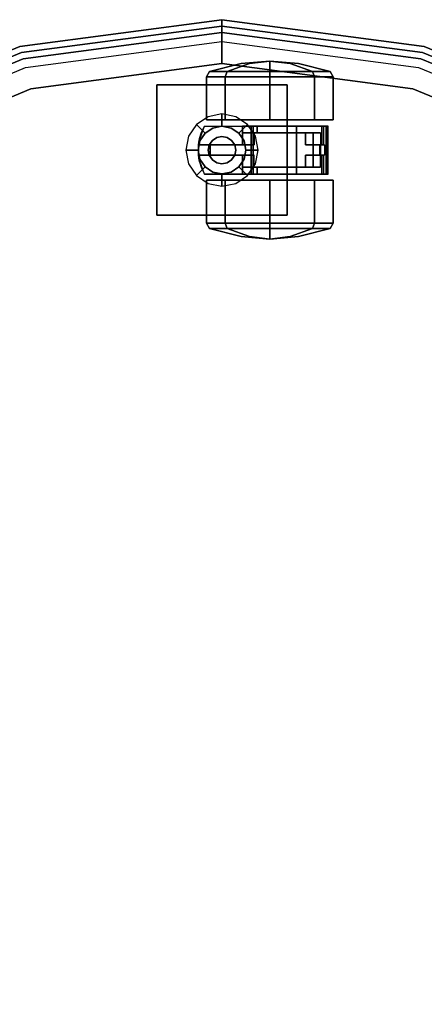
# Model space of a CAD drawing. Extents: x -3 to 311, y 2 to 301.
# Drawn here: x 83 to 87, y 126 to 138 of the extents above; entities that cross this region are included whole.
import ezdxf

# ---------------------------------------------------------------- set-up
doc = ezdxf.new("R2010")
doc.units = 0
doc.header["$LTSCALE"] = 30
doc.header["$MEASUREMENT"] = 0
for name, color, linetype in [('1', 4, 'CONTINUOUS'), ('AFUCH-3-CTBK', 19, 'CONTINUOUS'), ('AFUCH-3-CTSS', 4, 'CONTINUOUS'), ('AFUCH-3-SIFB', 5, 'CONTINUOUS'), ('AFUCH-3-STFB', 5, 'CONTINUOUS')]:
    doc.layers.add(name, color=color, linetype=linetype)

# ---------------------------------------------------------------- blocks, each defined once
blk = doc.blocks.new('KMP18RC')
at = {"layer": 'AFUCH-3-CTBK'}
for points, invisible_edges in [([(0.551, 8.524, 0.728), (0.551, 8.524, 0.728), (0.22, 8.496, 0.728), (0.245, 8.496, 0.602)], 12), ([(0.551, 8.524, 0.728), (0.551, 8.524, 0.728), (0.245, 8.496, 0.855), (0.22, 8.496, 0.728)], 6), ([(0.551, 8.524, 0.728), (0.551, 8.524, 0.728), (0.245, 8.496, 0.602), (0.317, 8.496, 0.494)], 6), ([(0.551, 8.524, 0.728), (0.551, 8.524, 0.728), (0.317, 8.496, 0.963), (0.245, 8.496, 0.855)], 12), ([(0.551, 8.524, 0.728), (0.551, 8.524, 0.728), (0.317, 8.496, 0.494), (0.425, 8.496, 0.422)], 12), ([(0.551, 8.524, 0.728), (0.551, 8.524, 0.728), (0.425, 8.496, 1.034), (0.317, 8.496, 0.963)], 6), ([(0.551, 8.524, 0.728), (0.551, 8.524, 0.728), (0.425, 8.496, 0.422), (0.551, 8.496, 0.397)], 6), ([(0.551, 8.524, 0.728), (0.551, 8.524, 0.728), (0.551, 8.496, 1.06), (0.425, 8.496, 1.034)], 12), ([(0.551, 8.524, 0.728), (0.551, 8.524, 0.728), (0.678, 8.496, 1.034), (0.551, 8.496, 1.06)], 6), ([(0.551, 8.524, 0.728), (0.551, 8.524, 0.728), (0.785, 8.496, 0.963), (0.678, 8.496, 1.034)], 12), ([(0.551, 8.524, 0.728), (0.551, 8.524, 0.728), (0.857, 8.496, 0.855), (0.785, 8.496, 0.963)], 6), ([(0.551, 8.524, 0.728), (0.551, 8.524, 0.728), (0.882, 8.496, 0.728), (0.857, 8.496, 0.855)], 12), ([(0.551, 8.524, 0.728), (0.551, 8.524, 0.728), (0.857, 8.496, 0.602), (0.882, 8.496, 0.728)], 6), ([(0.551, 8.524, 0.728), (0.551, 8.524, 0.728), (0.785, 8.496, 0.494), (0.857, 8.496, 0.602)], 12), ([(0.551, 8.524, 0.728), (0.551, 8.524, 0.728), (0.678, 8.496, 0.422), (0.785, 8.496, 0.494)], 6), ([(0.551, 8.524, 0.728), (0.551, 8.524, 0.728), (0.551, 8.496, 0.397), (0.678, 8.496, 0.422)], 12), ([(-0.177, 8.341, 0.728), (-0.142, 8.403, 0.728), (-0.089, 8.403, 0.463), (-0.122, 8.341, 0.45)], 4), ([(-0.122, 8.341, 1.007), (-0.089, 8.403, 0.993), (-0.142, 8.403, 0.728), (-0.177, 8.341, 0.728)], 1), ([(-0.142, 8.403, 0.728), (0.22, 8.496, 0.728), (0.245, 8.496, 0.602), (-0.089, 8.403, 0.463)], 6), ([(-0.089, 8.403, 0.993), (0.245, 8.496, 0.855), (0.22, 8.496, 0.728), (-0.142, 8.403, 0.728)], 3), ([(-0.122, 8.341, 0.45), (-0.089, 8.403, 0.463), (0.061, 8.403, 0.238), (0.036, 8.341, 0.213)], 1), ([(0.036, 8.341, 1.243), (0.061, 8.403, 1.218), (-0.089, 8.403, 0.993), (-0.122, 8.341, 1.007)], 4), ([(-0.089, 8.403, 0.463), (0.245, 8.496, 0.602), (0.317, 8.496, 0.494), (0.061, 8.403, 0.238)], 3), ([(0.061, 8.403, 1.218), (0.317, 8.496, 0.963), (0.245, 8.496, 0.855), (-0.089, 8.403, 0.993)], 6), ([(0.036, 8.341, 0.213), (0.061, 8.403, 0.238), (0.286, 8.403, 0.088), (0.273, 8.341, 0.055)], 4), ([(0.273, 8.341, 1.401), (0.286, 8.403, 1.368), (0.061, 8.403, 1.218), (0.036, 8.341, 1.243)], 1), ([(0.061, 8.403, 0.238), (0.317, 8.496, 0.494), (0.425, 8.496, 0.422), (0.286, 8.403, 0.088)], 6), ([(0.286, 8.403, 1.368), (0.425, 8.496, 1.034), (0.317, 8.496, 0.963), (0.061, 8.403, 1.218)], 3), ([(0.273, 8.341, 0.055), (0.286, 8.403, 0.088), (0.551, 8.403, 0.036), (0.551, 8.341)], 1), ([(0.551, 8.341, 1.457), (0.551, 8.403, 1.421), (0.286, 8.403, 1.368), (0.273, 8.341, 1.401)], 4), ([(0.286, 8.403, 0.088), (0.425, 8.496, 0.422), (0.551, 8.496, 0.397), (0.551, 8.403, 0.036)], 3), ([(0.551, 8.403, 1.421), (0.551, 8.496, 1.06), (0.425, 8.496, 1.034), (0.286, 8.403, 1.368)], 6), ([(0.816, 8.403, 1.368), (0.678, 8.496, 1.034), (0.551, 8.496, 1.06), (0.551, 8.403, 1.421)], 3), ([(0.551, 8.403, 0.036), (0.551, 8.496, 0.397), (0.678, 8.496, 0.422), (0.816, 8.403, 0.088)], 6), ([(0.83, 8.341, 1.401), (0.816, 8.403, 1.368), (0.551, 8.403, 1.421), (0.551, 8.341, 1.457)], 1), ([(0.551, 8.341), (0.551, 8.403, 0.036), (0.816, 8.403, 0.088), (0.83, 8.341, 0.055)], 4), ([(1.041, 8.403, 1.218), (0.785, 8.496, 0.963), (0.678, 8.496, 1.034), (0.816, 8.403, 1.368)], 6), ([(0.816, 8.403, 0.088), (0.678, 8.496, 0.422), (0.785, 8.496, 0.494), (1.041, 8.403, 0.238)], 3), ([(1.191, 8.403, 0.993), (0.857, 8.496, 0.855), (0.785, 8.496, 0.963), (1.041, 8.403, 1.218)], 3), ([(1.041, 8.403, 0.238), (0.785, 8.496, 0.494), (0.857, 8.496, 0.602), (1.191, 8.403, 0.463)], 6), ([(1.066, 8.341, 1.243), (1.041, 8.403, 1.218), (0.816, 8.403, 1.368), (0.83, 8.341, 1.401)], 4), ([(0.83, 8.341, 0.055), (0.816, 8.403, 0.088), (1.041, 8.403, 0.238), (1.066, 8.341, 0.213)], 1), ([(1.244, 8.403, 0.728), (0.882, 8.496, 0.728), (0.857, 8.496, 0.855), (1.191, 8.403, 0.993)], 6), ([(1.191, 8.403, 0.463), (0.857, 8.496, 0.602), (0.882, 8.496, 0.728), (1.244, 8.403, 0.728)], 3), ([(1.224, 8.341, 1.007), (1.191, 8.403, 0.993), (1.041, 8.403, 1.218), (1.066, 8.341, 1.243)], 1), ([(1.066, 8.341, 0.213), (1.041, 8.403, 0.238), (1.191, 8.403, 0.463), (1.224, 8.341, 0.45)], 4), ([(1.28, 8.341, 0.728), (1.244, 8.403, 0.728), (1.191, 8.403, 0.993), (1.224, 8.341, 1.007)], 4), ([(1.224, 8.341, 0.45), (1.191, 8.403, 0.463), (1.244, 8.403, 0.728), (1.28, 8.341, 0.728)], 1), ([(-0.177, 7.848, 0.728), (-0.177, 8.341, 0.728), (-0.122, 8.341, 0.45), (-0.122, 7.848, 0.45)], 4), ([(-0.122, 7.848, 1.007), (-0.122, 8.341, 1.007), (-0.177, 8.341, 0.728), (-0.177, 7.848, 0.728)], 1), ([(-0.122, 7.848, 0.45), (-0.122, 8.341, 0.45), (0.036, 8.341, 0.213), (0.036, 7.848, 0.213)], 1), ([(0.036, 7.848, 1.243), (0.036, 8.341, 1.243), (-0.122, 8.341, 1.007), (-0.122, 7.848, 1.007)], 4), ([(0.036, 7.848, 0.213), (0.036, 8.341, 0.213), (0.273, 8.341, 0.055), (0.273, 7.848, 0.055)], 4), ([(0.273, 7.848, 1.401), (0.273, 8.341, 1.401), (0.036, 8.341, 1.243), (0.036, 7.848, 1.243)], 1), ([(0.273, 7.848, 0.055), (0.273, 8.341, 0.055), (0.551, 8.341), (0.551, 7.848)], 1), ([(0.551, 7.848, 1.457), (0.551, 8.341, 1.457), (0.273, 8.341, 1.401), (0.273, 7.848, 1.401)], 4), ([(0.83, 7.848, 1.401), (0.83, 8.341, 1.401), (0.551, 8.341, 1.457), (0.551, 7.848, 1.457)], 1), ([(0.551, 7.848), (0.551, 8.341), (0.83, 8.341, 0.055), (0.83, 7.848, 0.055)], 4), ([(1.066, 7.848, 1.243), (1.066, 8.341, 1.243), (0.83, 8.341, 1.401), (0.83, 7.848, 1.401)], 4), ([(0.83, 7.848, 0.055), (0.83, 8.341, 0.055), (1.066, 8.341, 0.213), (1.066, 7.848, 0.213)], 1), ([(1.224, 7.848, 1.007), (1.224, 8.341, 1.007), (1.066, 8.341, 1.243), (1.066, 7.848, 1.243)], 1), ([(1.066, 7.848, 0.213), (1.066, 8.341, 0.213), (1.224, 8.341, 0.45), (1.224, 7.848, 0.45)], 4), ([(1.28, 7.848, 0.728), (1.28, 8.341, 0.728), (1.224, 8.341, 1.007), (1.224, 7.848, 1.007)], 4), ([(1.224, 7.848, 0.45), (1.224, 8.341, 0.45), (1.28, 8.341, 0.728), (1.28, 7.848, 0.728)], 1), ([(-0.177, 7.848, 0.728), (-0.177, 7.848, 0.728), (-0.122, 7.848, 0.45), (-0.122, 7.848, 1.007)], 4), ([(-0.122, 7.848, 1.007), (-0.122, 7.848, 0.45), (0.036, 7.848, 0.213), (0.036, 7.848, 1.243)], 5), ([(0.036, 7.848, 1.243), (0.036, 7.848, 0.213), (0.273, 7.848, 0.055), (0.273, 7.848, 1.401)], 5), ([(0.273, 7.848, 1.401), (0.273, 7.848, 0.055), (0.551, 7.848), (0.551, 7.848, 1.457)], 5), ([(0.551, 7.848, 1.457), (0.551, 7.848), (0.83, 7.848, 0.055), (0.83, 7.848, 1.401)], 5), ([(0.83, 7.848, 1.401), (0.83, 7.848, 0.055), (1.066, 7.848, 0.213), (1.066, 7.848, 1.243)], 5), ([(1.066, 7.848, 1.243), (1.066, 7.848, 0.213), (1.224, 7.848, 0.45), (1.224, 7.848, 1.007)], 5), ([(1.28, 7.848, 0.728), (1.28, 7.848, 0.728), (1.224, 7.848, 0.45), (1.224, 7.848, 1.007)], 4), ([(-0.235, 7.707, 0.383), (-0.267, 7.596, 1.504), (-0.202, 7.776, 1.504)], 9), ([(-0.202, 7.224, 1.504), (-0.267, 7.404, 1.504), (-0.267, 7.596, 1.504), (-0.202, 7.776, 1.504)], 8), ([(-0.259, 7.634, 0.383), (-0.267, 7.596, 1.504), (-0.235, 7.707, 0.383)], 3), ([(0.236, 7.697, 0.383), (0.236, 7.559, 0.383), (-0.259, 7.634, 0.383), (-0.235, 7.707, 0.383)], 10), ([(-0.235, 7.707, 0.383), (-0.202, 7.776, 1.504), (-0.202, 7.776, 0.383)], 1), ([(0.236, 7.776, 0.383), (0.236, 7.697, 0.383), (-0.235, 7.707, 0.383), (-0.202, 7.776, 0.383)], 2), ([(-0.202, 7.224, 1.504), (-0.202, 7.776, 1.504), (0.334, 7.776, 1.504), (0.334, 7.224, 1.504)], 1), ([(-0.202, 7.776, 1.504), (0.334, 7.776, 1.504), (0.334, 7.776, 1.469), (0.236, 7.776, 1.236)], 12), ([(-0.202, 7.776, 1.504), (-0.202, 7.776, 0.383), (0.236, 7.776, 0.383), (0.236, 7.776, 1.236)], 8), ([(0.236, 7.776, 1.236), (0.339, 7.776, 1.455), (0.345, 7.776, 1.451)], 9), ([(0.405, 7.776, 1.38), (0.405, 7.776, 1.236), (0.236, 7.776, 1.236), (0.345, 7.776, 1.451)], 12), ([(0.334, 7.776, 1.469), (0.336, 7.776, 1.462), (0.339, 7.776, 1.455), (0.236, 7.776, 1.236)], 12), ([(0.334, 7.224, 1.469), (0.334, 7.776, 1.469), (0.336, 7.776, 1.462), (0.336, 7.224, 1.462)], 4), ([(0.336, 7.224, 1.462), (0.336, 7.776, 1.462), (0.339, 7.776, 1.455), (0.339, 7.224, 1.455)], 5), ([(0.339, 7.224, 1.455), (0.339, 7.776, 1.455), (0.345, 7.776, 1.451), (0.345, 7.224, 1.451)], 5), ([(0.345, 7.224, 1.451), (0.345, 7.776, 1.451), (0.352, 7.776, 1.449), (0.352, 7.224, 1.449)], 5), ([(0.345, 7.776, 1.451), (0.352, 7.776, 1.449), (0.359, 7.776, 1.449), (0.405, 7.776, 1.38)], 12), ([(0.352, 7.224, 1.449), (0.352, 7.776, 1.449), (0.359, 7.776, 1.449), (0.359, 7.224, 1.449)], 1), ([(0.359, 7.224, 1.449), (0.359, 7.776, 1.449), (0.612, 7.776, 1.472), (0.612, 7.224, 1.472)], 4), ([(0.359, 7.776, 1.449), (0.405, 7.776, 1.38), (0.624, 7.776, 1.392), (0.612, 7.776, 1.472)], 5), ([(0.624, 7.776, 1.392), (0.599, 7.697, 1.394), (0.405, 7.776, 1.38)], 3), ([(0.405, 7.776, 1.38), (0.599, 7.697, 1.394), (0.405, 7.697, 1.38)], 1), ([(0.624, 7.776, 1.392), (0.79, 7.697, 1.352), (0.599, 7.697, 1.394)], 9), ([(0.612, 7.224, 1.472), (0.612, 7.776, 1.472), (0.857, 7.776, 1.409), (0.857, 7.224, 1.409)], 1), ([(0.612, 7.776, 1.472), (0.624, 7.776, 1.392), (0.836, 7.776, 1.332), (0.857, 7.776, 1.409)], 5), ([(0.836, 7.776, 1.332), (0.79, 7.697, 1.352), (0.624, 7.776, 1.392)], 3), ([(0.836, 7.776, 1.332), (0.96, 7.697, 1.255), (0.79, 7.697, 1.352)], 9), ([(1.017, 7.776, 1.206), (0.96, 7.697, 1.255), (0.836, 7.776, 1.332)], 3), ([(0.857, 7.776, 1.409), (0.836, 7.776, 1.332), (1.017, 7.776, 1.206), (1.067, 7.776, 1.267)], 5), ([(0.857, 7.224, 1.409), (0.857, 7.776, 1.409), (1.067, 7.776, 1.267), (1.067, 7.224, 1.267)], 4), ([(1.017, 7.776, 1.206), (1.033, 7.559, 1.189), (0.96, 7.559, 1.255)], 9), ([(0.96, 7.559, 1.255), (0.96, 7.697, 1.255), (1.017, 7.776, 1.206)], 10), ([(1.146, 7.776, 1.028), (1.096, 7.559, 1.113), (1.017, 7.776, 1.206)], 3), ([(1.017, 7.776, 1.206), (1.096, 7.559, 1.113), (1.033, 7.559, 1.189)], 9), ([(1.067, 7.776, 1.267), (1.017, 7.776, 1.206), (1.146, 7.776, 1.028), (1.217, 7.776, 1.063)], 5), ([(1.067, 7.224, 1.267), (1.067, 7.776, 1.267), (1.217, 7.776, 1.063), (1.217, 7.224, 1.063)], 1), ([(1.146, 7.559, 1.028), (1.096, 7.559, 1.113), (1.146, 7.776, 1.028)], 2), ([(1.217, 7.776, 1.063), (1.146, 7.776, 1.028), (1.156, 7.776, 1.016), (1.221, 7.776, 1.048)], 5), ([(1.146, 7.776, 1.028), (1.146, 7.559, 1.028), (1.155, 7.559, 1.017), (1.156, 7.776, 1.016)], 4), ([(1.156, 7.776, 1.016), (1.155, 7.559, 1.017), (1.167, 7.559, 1.009), (1.169, 7.776, 1.008)], 1), ([(1.221, 7.776, 1.048), (1.156, 7.776, 1.016), (1.169, 7.776, 1.008), (1.219, 7.776, 1.033)], 5), ([(1.169, 7.776, 1.008), (1.167, 7.559, 1.009), (1.182, 7.559, 1.006), (1.184, 7.776, 1.006)], 4), ([(1.219, 7.776, 1.033), (1.169, 7.776, 1.008), (1.184, 7.776, 1.006), (1.211, 7.776, 1.02)], 5), ([(1.182, 7.559, 1.006), (1.182, 7.441, 1.006), (1.184, 7.224, 1.006), (1.184, 7.776, 1.006)], 14), ([(1.211, 7.776, 1.02), (1.184, 7.776, 1.006), (1.199, 7.776, 1.01)], 1), ([(1.199, 7.224, 1.01), (1.199, 7.776, 1.01), (1.184, 7.776, 1.006), (1.184, 7.224, 1.006)], 4), ([(1.211, 7.224, 1.02), (1.211, 7.776, 1.02), (1.199, 7.776, 1.01), (1.199, 7.224, 1.01)], 1), ([(1.219, 7.224, 1.033), (1.219, 7.776, 1.033), (1.211, 7.776, 1.02), (1.211, 7.224, 1.02)], 4), ([(1.217, 7.224, 1.063), (1.217, 7.776, 1.063), (1.221, 7.776, 1.048), (1.221, 7.224, 1.048)], 4), ([(1.221, 7.224, 1.048), (1.221, 7.776, 1.048), (1.219, 7.776, 1.033), (1.219, 7.224, 1.033)], 1), ([(-0.272, 7.559, 0.383), (-0.267, 7.596, 1.504), (-0.259, 7.634, 0.383)], 3), ([(-0.272, 7.559, 0.383), (-0.259, 7.634, 0.383), (0.236, 7.559, 0.383)], 2), ([(-0.272, 7.559, 0.383), (-0.272, 7.441, 0.383), (-0.267, 7.404, 1.504), (-0.267, 7.596, 1.504)], 10), ([(0.405, 7.697, 1.236), (0.236, 7.697, 1.236), (0.236, 7.697, 0.383), (0.96, 7.697, 0.324)], 12), ([(0.236, 7.697, 0.383), (0.369, 7.697, 0.245), (1.049, 7.697, 0.245), (0.96, 7.697, 0.324)], 12), ([(0.369, 7.697, 0.245), (1.049, 7.697, 0.245), (0.369, 7.559, 0.245)], 2), ([(1.049, 7.697, 0.245), (1.049, 7.303, 0.245), (0.369, 7.441, 0.245), (0.369, 7.559, 0.245)], 14), ([(0.405, 7.697, 1.38), (0.599, 7.697, 1.394), (0.79, 7.697, 1.352), (0.405, 7.697, 1.236)], 4), ([(0.79, 7.697, 1.352), (0.96, 7.697, 1.255), (0.96, 7.697, 0.324), (0.405, 7.697, 1.236)], 12), ([(1.049, 7.697, 0.245), (1.081, 7.697, 0.251), (1.107, 7.697, 0.268), (0.96, 7.697, 0.324)], 12), ([(1.107, 7.697, 0.268), (1.126, 7.697, 0.293), (1.134, 7.697, 0.324), (0.96, 7.697, 0.324)], 8), ([(1.081, 7.697, 0.251), (1.081, 7.303, 0.251), (1.049, 7.303, 0.245), (1.049, 7.697, 0.245)], 1), ([(1.107, 7.697, 0.268), (1.107, 7.303, 0.268), (1.081, 7.303, 0.251), (1.081, 7.697, 0.251)], 5), ([(1.126, 7.697, 0.293), (1.126, 7.303, 0.293), (1.107, 7.303, 0.268), (1.107, 7.697, 0.268)], 5), ([(1.134, 7.697, 0.324), (1.134, 7.559, 0.324), (1.126, 7.697, 0.293)], 2), ([(1.134, 7.559, 0.324), (1.134, 7.441, 0.324), (1.126, 7.303, 0.293), (1.126, 7.697, 0.293)], 14), ([(-0.255, 7.559, 0.31), (-0.255, 7.441, 0.31), (-0.272, 7.441, 0.353), (-0.272, 7.559, 0.353)], 5), ([(-0.272, 7.559, 0.353), (-0.272, 7.441, 0.353), (-0.272, 7.441, 0.383), (-0.272, 7.559, 0.383)], 1), ([(0.369, 7.559, 0.245), (0.236, 7.559, 0.383), (-0.272, 7.559, 0.383), (-0.138, 7.559, 0.245)], 4), ([(-0.272, 7.559, 0.383), (-0.272, 7.559, 0.353), (-0.255, 7.559, 0.31), (-0.138, 7.559, 0.245)], 12), ([(-0.224, 7.559, 0.275), (-0.224, 7.441, 0.275), (-0.255, 7.441, 0.31), (-0.255, 7.559, 0.31)], 5), ([(-0.255, 7.559, 0.31), (-0.224, 7.559, 0.275), (-0.184, 7.559, 0.253), (-0.138, 7.559, 0.245)], 8), ([(-0.184, 7.559, 0.253), (-0.184, 7.441, 0.253), (-0.224, 7.441, 0.275), (-0.224, 7.559, 0.275)], 5), ([(-0.138, 7.559, 0.245), (-0.138, 7.441, 0.245), (-0.184, 7.441, 0.253), (-0.184, 7.559, 0.253)], 4), ([(0.369, 7.559, 0.245), (0.369, 7.441, 0.245), (-0.138, 7.441, 0.245), (-0.138, 7.559, 0.245)], 1), ([(1.033, 7.559, 1.189), (1.134, 7.559, 0.324), (0.96, 7.559, 1.255)], 3), ([(0.96, 7.559, 1.255), (1.134, 7.559, 0.324), (0.96, 7.559, 0.324)], 3), ([(1.033, 7.559, 1.189), (1.096, 7.559, 1.113), (1.134, 7.559, 0.324)], 10), ([(1.134, 7.559, 0.324), (1.096, 7.559, 1.113), (1.128, 7.559, 1.006)], 3), ([(1.128, 7.559, 1.006), (1.096, 7.559, 1.113), (1.146, 7.559, 1.028)], 9), ([(1.128, 7.559, 1.006), (1.146, 7.559, 1.028), (1.155, 7.559, 1.017)], 9), ([(1.155, 7.559, 1.017), (1.167, 7.559, 1.009), (1.128, 7.559, 1.006)], 10), ([(1.128, 7.559, 1.006), (1.167, 7.559, 1.009), (1.182, 7.559, 1.006)], 1), ([(-0.272, 7.441, 0.383), (-0.259, 7.366, 0.383), (-0.267, 7.404, 1.504)], 10), ([(0.236, 7.441, 0.383), (-0.259, 7.366, 0.383), (-0.272, 7.441, 0.383)], 1), ([(0.369, 7.441, 0.245), (0.236, 7.441, 0.383), (-0.272, 7.441, 0.383), (-0.138, 7.441, 0.245)], 4), ([(-0.272, 7.441, 0.383), (-0.272, 7.441, 0.353), (-0.255, 7.441, 0.31), (-0.138, 7.441, 0.245)], 12), ([(-0.267, 7.404, 1.504), (-0.259, 7.366, 0.383), (-0.235, 7.293, 0.383)], 9), ([(-0.267, 7.404, 1.504), (-0.235, 7.293, 0.383), (-0.202, 7.224, 1.504)], 3), ([(0.236, 7.303, 0.383), (0.236, 7.441, 0.383), (-0.259, 7.366, 0.383), (-0.235, 7.293, 0.383)], 10), ([(-0.255, 7.441, 0.31), (-0.224, 7.441, 0.275), (-0.184, 7.441, 0.253), (-0.138, 7.441, 0.245)], 8), ([(0.369, 7.441, 0.245), (1.049, 7.303, 0.245), (0.369, 7.303, 0.245)], 1), ([(1.134, 7.441, 0.324), (1.033, 7.441, 1.189), (0.96, 7.441, 1.255)], 9), ([(0.96, 7.441, 0.324), (1.134, 7.441, 0.324), (0.96, 7.441, 1.255)], 3), ([(0.96, 7.441, 1.255), (1.033, 7.441, 1.189), (0.96, 7.303, 1.255)], 2), ([(0.96, 7.303, 1.255), (1.033, 7.441, 1.189), (1.017, 7.224, 1.206)], 11), ([(1.033, 7.441, 1.189), (1.096, 7.441, 1.113), (1.017, 7.224, 1.206)], 10), ([(1.017, 7.224, 1.206), (1.096, 7.441, 1.113), (1.146, 7.224, 1.028)], 3), ([(1.134, 7.441, 0.324), (1.096, 7.441, 1.113), (1.033, 7.441, 1.189)], 9), ([(1.128, 7.441, 1.006), (1.146, 7.441, 1.028), (1.096, 7.441, 1.113)], 9), ([(1.128, 7.441, 1.006), (1.096, 7.441, 1.113), (1.134, 7.441, 0.324)], 3), ([(1.146, 7.224, 1.028), (1.096, 7.441, 1.113), (1.146, 7.441, 1.028)], 1), ([(1.126, 7.303, 0.293), (1.134, 7.441, 0.324), (1.134, 7.303, 0.324)], 1), ([(1.155, 7.441, 1.017), (1.146, 7.441, 1.028), (1.128, 7.441, 1.006)], 10), ([(1.182, 7.441, 1.006), (1.167, 7.441, 1.009), (1.128, 7.441, 1.006)], 2), ([(1.128, 7.441, 1.006), (1.167, 7.441, 1.009), (1.155, 7.441, 1.017)], 9), ([(1.156, 7.224, 1.016), (1.155, 7.441, 1.017), (1.146, 7.441, 1.028), (1.146, 7.224, 1.028)], 1), ([(1.169, 7.224, 1.008), (1.167, 7.441, 1.009), (1.155, 7.441, 1.017), (1.156, 7.224, 1.016)], 4), ([(1.184, 7.224, 1.006), (1.182, 7.441, 1.006), (1.167, 7.441, 1.009), (1.169, 7.224, 1.008)], 1), ([(0.236, 7.224, 0.383), (0.236, 7.303, 0.383), (-0.235, 7.293, 0.383), (-0.202, 7.224, 0.383)], 2), ([(-0.202, 7.224, 1.504), (-0.235, 7.293, 0.383), (-0.202, 7.224, 0.383)], 1), ([(0.405, 7.303, 1.236), (0.236, 7.303, 1.236), (0.236, 7.303, 0.383), (0.96, 7.303, 0.324)], 12), ([(0.236, 7.303, 0.383), (0.369, 7.303, 0.245), (1.049, 7.303, 0.245), (0.96, 7.303, 0.324)], 12), ([(0.599, 7.303, 1.394), (0.624, 7.224, 1.392), (0.405, 7.224, 1.38)], 9), ([(0.599, 7.303, 1.394), (0.405, 7.224, 1.38), (0.405, 7.303, 1.38)], 1), ([(0.405, 7.303, 1.38), (0.599, 7.303, 1.394), (0.79, 7.303, 1.352), (0.405, 7.303, 1.236)], 4), ([(0.79, 7.303, 1.352), (0.96, 7.303, 1.255), (0.96, 7.303, 0.324), (0.405, 7.303, 1.236)], 12), ([(0.79, 7.303, 1.352), (0.624, 7.224, 1.392), (0.599, 7.303, 1.394)], 3), ([(0.79, 7.303, 1.352), (0.836, 7.224, 1.332), (0.624, 7.224, 1.392)], 9), ([(0.96, 7.303, 1.255), (0.836, 7.224, 1.332), (0.79, 7.303, 1.352)], 3), ([(0.96, 7.303, 1.255), (1.017, 7.224, 1.206), (0.836, 7.224, 1.332)], 9), ([(1.049, 7.303, 0.245), (1.081, 7.303, 0.251), (1.107, 7.303, 0.268), (0.96, 7.303, 0.324)], 12), ([(1.107, 7.303, 0.268), (1.126, 7.303, 0.293), (1.134, 7.303, 0.324), (0.96, 7.303, 0.324)], 8), ([(-0.202, 7.224, 1.504), (-0.202, 7.224, 0.383), (0.236, 7.224, 0.383), (0.236, 7.224, 1.236)], 8), ([(0.236, 7.224, 1.236), (0.334, 7.224, 1.469), (0.334, 7.224, 1.504), (-0.202, 7.224, 1.504)], 9), ([(-0.122, 7.152, 0.45), (-0.122, 6.659, 0.45), (-0.177, 6.659, 0.728), (-0.177, 7.152, 0.728)], 1), ([(-0.177, 7.152, 0.728), (-0.177, 6.659, 0.728), (-0.122, 6.659, 1.007), (-0.122, 7.152, 1.007)], 4), ([(-0.122, 7.152, 1.007), (-0.122, 7.152, 0.45), (-0.177, 7.152, 0.728)], 1), ([(0.036, 7.152, 0.213), (0.036, 6.659, 0.213), (-0.122, 6.659, 0.45), (-0.122, 7.152, 0.45)], 4), ([(-0.122, 7.152, 1.007), (-0.122, 6.659, 1.007), (0.036, 6.659, 1.243), (0.036, 7.152, 1.243)], 1), ([(0.036, 7.152, 1.243), (0.036, 7.152, 0.213), (-0.122, 7.152, 0.45), (-0.122, 7.152, 1.007)], 5), ([(0.273, 7.152, 0.055), (0.273, 6.659, 0.055), (0.036, 6.659, 0.213), (0.036, 7.152, 0.213)], 1), ([(0.036, 7.152, 1.243), (0.036, 6.659, 1.243), (0.273, 6.659, 1.401), (0.273, 7.152, 1.401)], 4), ([(0.273, 7.152, 1.401), (0.273, 7.152, 0.055), (0.036, 7.152, 0.213), (0.036, 7.152, 1.243)], 5), ([(0.334, 7.224, 1.469), (0.336, 7.224, 1.462), (0.339, 7.224, 1.455), (0.236, 7.224, 1.236)], 12), ([(0.236, 7.224, 1.236), (0.405, 7.224, 1.236), (0.405, 7.224, 1.38), (0.345, 7.224, 1.451)], 12), ([(0.339, 7.224, 1.455), (0.345, 7.224, 1.451), (0.236, 7.224, 1.236)], 10), ([(0.551, 7.152), (0.551, 6.659), (0.273, 6.659, 0.055), (0.273, 7.152, 0.055)], 4), ([(0.273, 7.152, 1.401), (0.273, 6.659, 1.401), (0.551, 6.659, 1.457), (0.551, 7.152, 1.457)], 1), ([(0.551, 7.152, 1.457), (0.551, 7.152), (0.273, 7.152, 0.055), (0.273, 7.152, 1.401)], 5), ([(0.345, 7.224, 1.451), (0.352, 7.224, 1.449), (0.359, 7.224, 1.449), (0.405, 7.224, 1.38)], 12), ([(0.359, 7.224, 1.449), (0.405, 7.224, 1.38), (0.624, 7.224, 1.392), (0.612, 7.224, 1.472)], 5), ([(0.551, 7.152, 1.457), (0.551, 6.659, 1.457), (0.83, 6.659, 1.401), (0.83, 7.152, 1.401)], 4), ([(0.83, 7.152, 0.055), (0.83, 6.659, 0.055), (0.551, 6.659), (0.551, 7.152)], 1), ([(0.83, 7.152, 1.401), (0.83, 7.152, 0.055), (0.551, 7.152), (0.551, 7.152, 1.457)], 5), ([(0.612, 7.224, 1.472), (0.624, 7.224, 1.392), (0.836, 7.224, 1.332), (0.857, 7.224, 1.409)], 5), ([(0.83, 7.152, 1.401), (0.83, 6.659, 1.401), (1.066, 6.659, 1.243), (1.066, 7.152, 1.243)], 1), ([(1.066, 7.152, 0.213), (1.066, 6.659, 0.213), (0.83, 6.659, 0.055), (0.83, 7.152, 0.055)], 4), ([(1.066, 7.152, 1.243), (1.066, 7.152, 0.213), (0.83, 7.152, 0.055), (0.83, 7.152, 1.401)], 5), ([(0.857, 7.224, 1.409), (0.836, 7.224, 1.332), (1.017, 7.224, 1.206), (1.067, 7.224, 1.267)], 5), ([(1.067, 7.224, 1.267), (1.017, 7.224, 1.206), (1.146, 7.224, 1.028), (1.217, 7.224, 1.063)], 5), ([(1.066, 7.152, 1.243), (1.066, 6.659, 1.243), (1.224, 6.659, 1.007), (1.224, 7.152, 1.007)], 4), ([(1.224, 7.152, 0.45), (1.224, 6.659, 0.45), (1.066, 6.659, 0.213), (1.066, 7.152, 0.213)], 1), ([(1.224, 7.152, 1.007), (1.224, 7.152, 0.45), (1.066, 7.152, 0.213), (1.066, 7.152, 1.243)], 5), ([(1.217, 7.224, 1.063), (1.146, 7.224, 1.028), (1.156, 7.224, 1.016), (1.221, 7.224, 1.048)], 5), ([(1.221, 7.224, 1.048), (1.156, 7.224, 1.016), (1.169, 7.224, 1.008), (1.219, 7.224, 1.033)], 5), ([(1.219, 7.224, 1.033), (1.169, 7.224, 1.008), (1.184, 7.224, 1.006), (1.211, 7.224, 1.02)], 5), ([(1.211, 7.224, 1.02), (1.184, 7.224, 1.006), (1.199, 7.224, 1.01)], 1), ([(1.224, 7.152, 1.007), (1.224, 6.659, 1.007), (1.28, 6.659, 0.728), (1.28, 7.152, 0.728)], 1), ([(1.28, 7.152, 0.728), (1.28, 6.659, 0.728), (1.224, 6.659, 0.45), (1.224, 7.152, 0.45)], 4), ([(1.224, 7.152, 1.007), (1.224, 7.152, 0.45), (1.28, 7.152, 0.728)], 1), ([(-0.122, 6.659, 0.45), (-0.089, 6.597, 0.463), (-0.142, 6.597, 0.728), (-0.177, 6.659, 0.728)], 1), ([(-0.177, 6.659, 0.728), (-0.142, 6.597, 0.728), (-0.089, 6.597, 0.993), (-0.122, 6.659, 1.007)], 4), ([(-0.089, 6.597, 0.463), (0.245, 6.504, 0.602), (0.22, 6.504, 0.728), (-0.142, 6.597, 0.728)], 3), ([(-0.142, 6.597, 0.728), (0.22, 6.504, 0.728), (0.245, 6.504, 0.855), (-0.089, 6.597, 0.993)], 6), ([(0.036, 6.659, 0.213), (0.061, 6.597, 0.238), (-0.089, 6.597, 0.463), (-0.122, 6.659, 0.45)], 4), ([(-0.122, 6.659, 1.007), (-0.089, 6.597, 0.993), (0.061, 6.597, 1.218), (0.036, 6.659, 1.243)], 1), ([(0.061, 6.597, 0.238), (0.317, 6.504, 0.494), (0.245, 6.504, 0.602), (-0.089, 6.597, 0.463)], 6), ([(-0.089, 6.597, 0.993), (0.245, 6.504, 0.855), (0.317, 6.504, 0.963), (0.061, 6.597, 1.218)], 3), ([(0.273, 6.659, 0.055), (0.286, 6.597, 0.088), (0.061, 6.597, 0.238), (0.036, 6.659, 0.213)], 1), ([(0.036, 6.659, 1.243), (0.061, 6.597, 1.218), (0.286, 6.597, 1.368), (0.273, 6.659, 1.401)], 4), ([(0.286, 6.597, 0.088), (0.425, 6.504, 0.422), (0.317, 6.504, 0.494), (0.061, 6.597, 0.238)], 3), ([(0.061, 6.597, 1.218), (0.317, 6.504, 0.963), (0.425, 6.504, 1.034), (0.286, 6.597, 1.368)], 6), ([(0.551, 6.659), (0.551, 6.597, 0.036), (0.286, 6.597, 0.088), (0.273, 6.659, 0.055)], 4), ([(0.273, 6.659, 1.401), (0.286, 6.597, 1.368), (0.551, 6.597, 1.421), (0.551, 6.659, 1.457)], 1), ([(0.551, 6.597, 0.036), (0.551, 6.504, 0.397), (0.425, 6.504, 0.422), (0.286, 6.597, 0.088)], 6), ([(0.286, 6.597, 1.368), (0.425, 6.504, 1.034), (0.551, 6.504, 1.06), (0.551, 6.597, 1.421)], 3), ([(0.551, 6.659, 1.457), (0.551, 6.597, 1.421), (0.816, 6.597, 1.368), (0.83, 6.659, 1.401)], 4), ([(0.83, 6.659, 0.055), (0.816, 6.597, 0.088), (0.551, 6.597, 0.036), (0.551, 6.659)], 1), ([(0.551, 6.597, 1.421), (0.551, 6.504, 1.06), (0.678, 6.504, 1.034), (0.816, 6.597, 1.368)], 6), ([(0.816, 6.597, 0.088), (0.678, 6.504, 0.422), (0.551, 6.504, 0.397), (0.551, 6.597, 0.036)], 3), ([(0.816, 6.597, 1.368), (0.678, 6.504, 1.034), (0.785, 6.504, 0.963), (1.041, 6.597, 1.218)], 3), ([(1.041, 6.597, 0.238), (0.785, 6.504, 0.494), (0.678, 6.504, 0.422), (0.816, 6.597, 0.088)], 6), ([(1.041, 6.597, 1.218), (0.785, 6.504, 0.963), (0.857, 6.504, 0.855), (1.191, 6.597, 0.993)], 6), ([(1.191, 6.597, 0.463), (0.857, 6.504, 0.602), (0.785, 6.504, 0.494), (1.041, 6.597, 0.238)], 3), ([(0.83, 6.659, 1.401), (0.816, 6.597, 1.368), (1.041, 6.597, 1.218), (1.066, 6.659, 1.243)], 1), ([(1.066, 6.659, 0.213), (1.041, 6.597, 0.238), (0.816, 6.597, 0.088), (0.83, 6.659, 0.055)], 4), ([(1.191, 6.597, 0.993), (0.857, 6.504, 0.855), (0.882, 6.504, 0.728), (1.244, 6.597, 0.728)], 3), ([(1.244, 6.597, 0.728), (0.882, 6.504, 0.728), (0.857, 6.504, 0.602), (1.191, 6.597, 0.463)], 6), ([(1.066, 6.659, 1.243), (1.041, 6.597, 1.218), (1.191, 6.597, 0.993), (1.224, 6.659, 1.007)], 4), ([(1.224, 6.659, 0.45), (1.191, 6.597, 0.463), (1.041, 6.597, 0.238), (1.066, 6.659, 0.213)], 1), ([(1.224, 6.659, 1.007), (1.191, 6.597, 0.993), (1.244, 6.597, 0.728), (1.28, 6.659, 0.728)], 1), ([(1.28, 6.659, 0.728), (1.244, 6.597, 0.728), (1.191, 6.597, 0.463), (1.224, 6.659, 0.45)], 4), ([(0.245, 6.504, 0.602), (0.22, 6.504, 0.728), (0.551, 6.476, 0.728)], 9), ([(0.22, 6.504, 0.728), (0.245, 6.504, 0.855), (0.551, 6.476, 0.728)], 3), ([(0.317, 6.504, 0.494), (0.245, 6.504, 0.602), (0.551, 6.476, 0.728)], 3), ([(0.245, 6.504, 0.855), (0.317, 6.504, 0.963), (0.551, 6.476, 0.728)], 9), ([(0.425, 6.504, 0.422), (0.317, 6.504, 0.494), (0.551, 6.476, 0.728)], 9), ([(0.317, 6.504, 0.963), (0.425, 6.504, 1.034), (0.551, 6.476, 0.728)], 3), ([(0.551, 6.504, 0.397), (0.425, 6.504, 0.422), (0.551, 6.476, 0.728)], 3), ([(0.425, 6.504, 1.034), (0.551, 6.504, 1.06), (0.551, 6.476, 0.728)], 9), ([(0.551, 6.504, 1.06), (0.678, 6.504, 1.034), (0.551, 6.476, 0.728)], 3), ([(0.678, 6.504, 1.034), (0.785, 6.504, 0.963), (0.551, 6.476, 0.728)], 9), ([(0.785, 6.504, 0.963), (0.857, 6.504, 0.855), (0.551, 6.476, 0.728)], 3), ([(0.857, 6.504, 0.855), (0.882, 6.504, 0.728), (0.551, 6.476, 0.728)], 9), ([(0.882, 6.504, 0.728), (0.857, 6.504, 0.602), (0.551, 6.476, 0.728)], 3), ([(0.857, 6.504, 0.602), (0.785, 6.504, 0.494), (0.551, 6.476, 0.728)], 9), ([(0.785, 6.504, 0.494), (0.678, 6.504, 0.422), (0.551, 6.476, 0.728)], 3), ([(0.678, 6.504, 0.422), (0.551, 6.504, 0.397), (0.551, 6.476, 0.728)], 9)]:
    blk.add_3dface(points, dxfattribs=dict(at, invisible_edges=invisible_edges))
for points in [[(0.236, 7.776, 0.383), (0.236, 7.697, 0.383), (0.236, 7.697, 1.236), (0.236, 7.776, 1.236)], [(0.236, 7.776, 1.236), (0.236, 7.697, 1.236), (0.405, 7.697, 1.236), (0.405, 7.776, 1.236)], [(0.334, 7.224, 1.504), (0.334, 7.776, 1.504), (0.334, 7.776, 1.469), (0.334, 7.224, 1.469)], [(0.405, 7.776, 1.236), (0.405, 7.697, 1.236), (0.405, 7.697, 1.38), (0.405, 7.776, 1.38)], [(0.369, 7.697, 0.245), (0.369, 7.559, 0.245), (0.236, 7.559, 0.383), (0.236, 7.697, 0.383)], [(1.134, 7.697, 0.324), (1.134, 7.559, 0.324), (0.96, 7.559, 0.324), (0.96, 7.697, 0.324)], [(0.96, 7.697, 0.324), (0.96, 7.559, 0.324), (0.96, 7.559, 1.255), (0.96, 7.697, 1.255)], [(1.128, 7.559, 1.006), (1.128, 7.441, 1.006), (1.134, 7.441, 0.324), (1.134, 7.559, 0.324)], [(1.182, 7.559, 1.006), (1.182, 7.441, 1.006), (1.128, 7.441, 1.006), (1.128, 7.559, 1.006)], [(0.369, 7.303, 0.245), (0.369, 7.441, 0.245), (0.236, 7.441, 0.383), (0.236, 7.303, 0.383)], [(1.134, 7.303, 0.324), (1.134, 7.441, 0.324), (0.96, 7.441, 0.324), (0.96, 7.303, 0.324)], [(0.96, 7.303, 0.324), (0.96, 7.441, 0.324), (0.96, 7.441, 1.255), (0.96, 7.303, 1.255)], [(0.236, 7.224, 0.383), (0.236, 7.303, 0.383), (0.236, 7.303, 1.236), (0.236, 7.224, 1.236)], [(0.236, 7.224, 1.236), (0.236, 7.303, 1.236), (0.405, 7.303, 1.236), (0.405, 7.224, 1.236)], [(0.405, 7.224, 1.236), (0.405, 7.303, 1.236), (0.405, 7.303, 1.38), (0.405, 7.224, 1.38)]]:
    blk.add_3dface(points, dxfattribs=at)
at = {"layer": 'AFUCH-3-CTSS'}
for points in [[(0.75, 8.25, 2), (0.75, 8.25, 1.921), (-0.75, 8.25, 1.921), (-0.75, 8.25, 2)], [(-0.75, 8.25, 2), (-0.75, 8.25, 1.921), (-0.75, 6.75, 1.921), (-0.75, 6.75, 2)], [(-0.75, 6.75, 1.921), (0.75, 6.75, 1.921), (0.75, 8.25, 1.921), (-0.75, 8.25, 1.921)], [(0.75, 6.75, 2), (0.75, 6.75, 1.921), (0.75, 8.25, 1.921), (0.75, 8.25, 2)], [(-0.111, 7.611, 1.803), (-0.111, 7.611, 1.504), (-0.146, 7.56, 1.504), (-0.146, 7.56, 1.803)], [(-0.06, 7.646, 1.803), (-0.06, 7.646, 1.504), (-0.111, 7.611, 1.504), (-0.111, 7.611, 1.803)], [(0, 7.658, 1.803), (0, 7.658, 1.504), (-0.06, 7.646, 1.504), (-0.06, 7.646, 1.803)], [(0.06, 7.646, 1.803), (0.06, 7.646, 1.504), (0, 7.658, 1.504), (0, 7.658, 1.803)], [(0.111, 7.611, 1.803), (0.111, 7.611, 1.504), (0.06, 7.646, 1.504), (0.06, 7.646, 1.803)], [(0.146, 7.56, 1.803), (0.146, 7.56, 1.504), (0.111, 7.611, 1.504), (0.111, 7.611, 1.803)], [(-0.146, 7.56, 1.803), (-0.146, 7.56, 1.504), (-0.158, 7.5, 1.504), (-0.158, 7.5, 1.803)], [(-0.158, 7.5, 1.803), (-0.158, 7.5, 1.504), (-0.146, 7.44, 1.504), (-0.146, 7.44, 1.803)], [(0.158, 7.5, 1.803), (0.158, 7.5, 1.504), (0.146, 7.56, 1.504), (0.146, 7.56, 1.803)], [(0.146, 7.44, 1.803), (0.146, 7.44, 1.504), (0.158, 7.5, 1.504), (0.158, 7.5, 1.803)], [(-0.146, 7.44, 1.803), (-0.146, 7.44, 1.504), (-0.111, 7.389, 1.504), (-0.111, 7.389, 1.803)], [(-0.111, 7.389, 1.803), (-0.111, 7.389, 1.504), (-0.06, 7.354, 1.504), (-0.06, 7.354, 1.803)], [(0.06, 7.354, 1.803), (0.06, 7.354, 1.504), (0.111, 7.389, 1.504), (0.111, 7.389, 1.803)], [(0.111, 7.389, 1.803), (0.111, 7.389, 1.504), (0.146, 7.44, 1.504), (0.146, 7.44, 1.803)], [(-0.06, 7.354, 1.803), (-0.06, 7.354, 1.504), (0, 7.343, 1.504), (0, 7.343, 1.803)], [(0, 7.343, 1.803), (0, 7.343, 1.504), (0.06, 7.354, 1.504), (0.06, 7.354, 1.803)], [(-0.75, 6.75, 2), (-0.75, 6.75, 1.921), (0.75, 6.75, 1.921), (0.75, 6.75, 2)]]:
    blk.add_3dface(points, dxfattribs=at)
for points, invisible_edges in [([(-0.294, 7.794, 1.921), (-0.194, 7.694, 1.803), (-0.105, 7.754, 1.803), (-0.159, 7.884, 1.921)], 4), ([(-0.159, 7.884, 1.921), (-0.105, 7.754, 1.803), (0, 7.775, 1.803), (0, 7.916, 1.921)], 1), ([(0, 7.916, 1.921), (0, 7.775, 1.803), (0.105, 7.754, 1.803), (0.159, 7.884, 1.921)], 4), ([(0.159, 7.884, 1.921), (0.105, 7.754, 1.803), (0.194, 7.694, 1.803), (0.294, 7.794, 1.921)], 1), ([(-0.384, 7.659, 1.921), (-0.254, 7.605, 1.803), (-0.194, 7.694, 1.803), (-0.294, 7.794, 1.921)], 1), ([(-0.194, 7.694, 1.803), (-0.254, 7.395, 1.803), (-0.194, 7.306, 1.803), (-0.105, 7.754, 1.803)], 5), ([(-0.105, 7.754, 1.803), (-0.194, 7.306, 1.803), (-0.105, 7.246, 1.803), (0, 7.775, 1.803)], 5), ([(0, 7.775, 1.803), (-0.105, 7.246, 1.803), (0, 7.225, 1.803), (0.105, 7.754, 1.803)], 5), ([(0.105, 7.754, 1.803), (0, 7.225, 1.803), (0.105, 7.246, 1.803), (0.194, 7.694, 1.803)], 5), ([(0.294, 7.794, 1.921), (0.194, 7.694, 1.803), (0.254, 7.605, 1.803), (0.384, 7.659, 1.921)], 4), ([(-0.416, 7.5, 1.921), (-0.275, 7.5, 1.803), (-0.254, 7.605, 1.803), (-0.384, 7.659, 1.921)], 4), ([(-0.194, 7.694, 1.803), (-0.254, 7.605, 1.803), (-0.275, 7.5, 1.803), (-0.254, 7.395, 1.803)], 8), ([(0.194, 7.694, 1.803), (0.105, 7.246, 1.803), (0.194, 7.306, 1.803), (0.254, 7.605, 1.803)], 5), ([(0.254, 7.605, 1.803), (0.194, 7.306, 1.803), (0.254, 7.395, 1.803), (0.275, 7.5, 1.803)], 1), ([(0.384, 7.659, 1.921), (0.254, 7.605, 1.803), (0.275, 7.5, 1.803), (0.416, 7.5, 1.921)], 1), ([(-0.384, 7.341, 1.921), (-0.254, 7.395, 1.803), (-0.275, 7.5, 1.803), (-0.416, 7.5, 1.921)], 1), ([(0.416, 7.5, 1.921), (0.275, 7.5, 1.803), (0.254, 7.395, 1.803), (0.384, 7.341, 1.921)], 4), ([(-0.294, 7.206, 1.921), (-0.194, 7.306, 1.803), (-0.254, 7.395, 1.803), (-0.384, 7.341, 1.921)], 4), ([(0.384, 7.341, 1.921), (0.254, 7.395, 1.803), (0.194, 7.306, 1.803), (0.294, 7.206, 1.921)], 1), ([(-0.159, 7.116, 1.921), (-0.105, 7.246, 1.803), (-0.194, 7.306, 1.803), (-0.294, 7.206, 1.921)], 1), ([(0.294, 7.206, 1.921), (0.194, 7.306, 1.803), (0.105, 7.246, 1.803), (0.159, 7.116, 1.921)], 4), ([(0, 7.084, 1.921), (0, 7.225, 1.803), (-0.105, 7.246, 1.803), (-0.159, 7.116, 1.921)], 4), ([(0.159, 7.116, 1.921), (0.105, 7.246, 1.803), (0, 7.225, 1.803), (0, 7.084, 1.921)], 1)]:
    blk.add_3dface(points, dxfattribs=dict(at, invisible_edges=invisible_edges))
at = {"layer": 'AFUCH-3-SIFB'}
for points, invisible_edges in [([(0, 9, 17.5), (-2.329, 8.693, 17.5), (-2.329, 8.693, 2.25), (0, 9, 2.25)], 2), ([(0, 9, 2.25), (-2.329, 8.693, 2.25), (-2.324, 8.675, 2.154), (0, 8.981, 2.154)], 6), ([(0, 8.981, 2.154), (-2.324, 8.675, 2.154), (-2.31, 8.622, 2.073), (0, 8.926, 2.073)], 3), ([(2.329, 8.693, 17.5), (0, 9, 17.5), (0, 9, 2.25), (2.329, 8.693, 2.25)], 8), ([(2.329, 8.693, 2.25), (0, 9, 2.25), (0, 8.981, 2.154), (2.324, 8.675, 2.154)], 12), ([(2.324, 8.675, 2.154), (0, 8.981, 2.154), (0, 8.926, 2.073), (2.31, 8.622, 2.073)], 9), ([(0, 8.926, 2.073), (-2.31, 8.622, 2.073), (-2.289, 8.543, 2.019), (0, 8.844, 2.019)], 6), ([(0, 8.844, 2.019), (-2.289, 8.543, 2.019), (-2.264, 8.45, 2), (0, 8.748, 2)], 3), ([(2.31, 8.622, 2.073), (0, 8.926, 2.073), (0, 8.844, 2.019), (2.289, 8.543, 2.019)], 12), ([(2.289, 8.543, 2.019), (0, 8.844, 2.019), (0, 8.748, 2), (2.264, 8.45, 2)], 9), ([(-2.329, 8.693, 2.25), (-4.5, 7.794, 2.25), (-4.49, 7.778, 2.154), (-2.324, 8.675, 2.154)], 14), ([(-2.324, 8.675, 2.154), (-4.49, 7.778, 2.154), (-4.463, 7.73, 2.073), (-2.31, 8.622, 2.073)], 11), ([(-2.31, 8.622, 2.073), (-4.463, 7.73, 2.073), (-4.422, 7.659, 2.019), (-2.289, 8.543, 2.019)], 14), ([(4.463, 7.73, 2.073), (2.31, 8.622, 2.073), (2.289, 8.543, 2.019), (4.422, 7.659, 2.019)], 14), ([(4.49, 7.778, 2.154), (2.324, 8.675, 2.154), (2.31, 8.622, 2.073), (4.463, 7.73, 2.073)], 11), ([(4.5, 7.794, 2.25), (2.329, 8.693, 2.25), (2.324, 8.675, 2.154), (4.49, 7.778, 2.154)], 14), ([(4.5, 7.794, 17.5), (2.329, 8.693, 17.5), (2.329, 8.693, 2.25), (4.5, 7.794, 2.25)], 10), ([(-2.289, 8.543, 2.019), (-4.422, 7.659, 2.019), (-4.374, 7.576, 2), (-2.264, 8.45, 2)], 11), ([(4.422, 7.659, 2.019), (2.289, 8.543, 2.019), (2.264, 8.45, 2), (4.374, 7.576, 2)], 11)]:
    blk.add_3dface(points, dxfattribs=dict(at, invisible_edges=invisible_edges))
at = {"layer": 'AFUCH-3-STFB'}
for points, invisible_edges in [([(0, 8.962, 17.691), (-2.319, 8.656, 17.691), (-2.329, 8.693, 17.5), (0, 9, 17.5)], 3), ([(0, 8.852, 17.854), (-2.291, 8.551, 17.854), (-2.319, 8.656, 17.691), (0, 8.962, 17.691)], 6), ([(2.319, 8.656, 17.691), (0, 8.962, 17.691), (0, 9, 17.5), (2.329, 8.693, 17.5)], 9), ([(2.291, 8.551, 17.854), (0, 8.852, 17.854), (0, 8.962, 17.691), (2.319, 8.656, 17.691)], 12), ([(0, 8.689, 17.962), (-2.249, 8.393, 17.962), (-2.291, 8.551, 17.854), (0, 8.852, 17.854)], 3), ([(2.249, 8.393, 17.962), (0, 8.689, 17.962), (0, 8.852, 17.854), (2.291, 8.551, 17.854)], 9), ([(-2.319, 8.656, 17.691), (-4.481, 7.761, 17.691), (-4.5, 7.794, 17.5), (-2.329, 8.693, 17.5)], 11), ([(-2.291, 8.551, 17.854), (-4.426, 7.666, 17.854), (-4.481, 7.761, 17.691), (-2.319, 8.656, 17.691)], 14), ([(0, 8.496, 18), (-2.199, 8.206, 18), (-2.249, 8.393, 17.962), (0, 8.689, 17.962)], 6), ([(2.199, 8.206, 18), (0, 8.496, 18), (0, 8.689, 17.962), (2.249, 8.393, 17.962)], 12), ([(4.426, 7.666, 17.854), (2.291, 8.551, 17.854), (2.319, 8.656, 17.691), (4.481, 7.761, 17.691)], 14), ([(4.481, 7.761, 17.691), (2.319, 8.656, 17.691), (2.329, 8.693, 17.5), (4.5, 7.794, 17.5)], 11), ([(-2.249, 8.393, 17.962), (-4.344, 7.525, 17.962), (-4.426, 7.666, 17.854), (-2.291, 8.551, 17.854)], 11), ([(4.344, 7.525, 17.962), (2.249, 8.393, 17.962), (2.291, 8.551, 17.854), (4.426, 7.666, 17.854)], 11), ([(-2.199, 8.206, 18), (-4.248, 7.357, 18), (-4.344, 7.525, 17.962), (-2.249, 8.393, 17.962)], 14), ([(-2.199, 8.206, 18), (0, 8.496, 18), (0, -8.496, 18), (-2.199, -8.206, 18)], 10), ([(0, 8.496, 18), (2.199, 8.206, 18), (2.199, -8.206, 18), (0, -8.496, 18)], 10), ([(4.248, 7.357, 18), (2.199, 8.206, 18), (2.249, 8.393, 17.962), (4.344, 7.525, 17.962)], 14), ([(-4.248, 7.357, 18), (-2.199, 8.206, 18), (-2.199, -8.206, 18), (-4.248, -7.357, 18)], 10), ([(2.199, 8.206, 18), (4.248, 7.357, 18), (4.248, -7.357, 18), (2.199, -8.206, 18)], 10)]:
    blk.add_3dface(points, dxfattribs=dict(at, invisible_edges=invisible_edges))

msp = doc.modelspace()

# ---------------------------------------------------------------- block references
at = {"layer": '1'}
msp.add_blockref('KMP18RC', (85.122, 128.694), dxfattribs=at)

doc.saveas('drawing.dxf')
